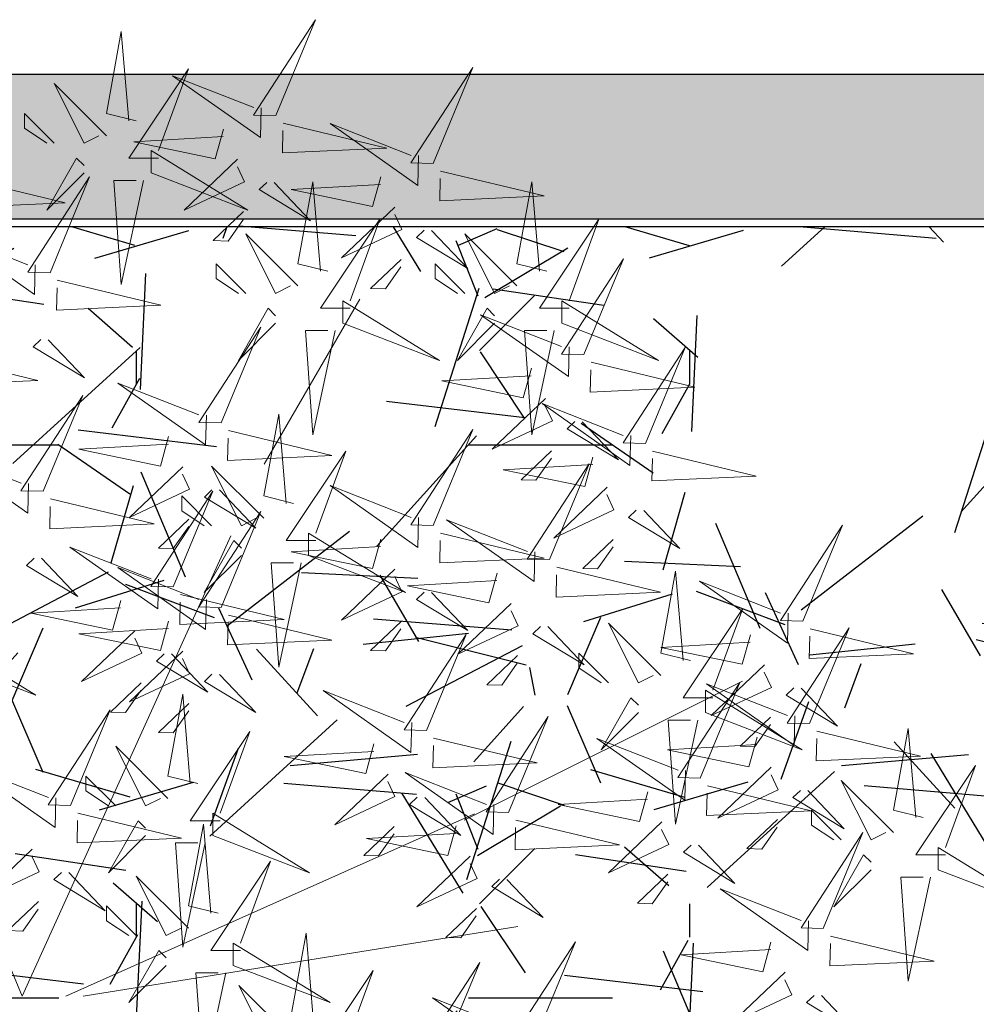
# Model space of a CAD drawing. Units: millimetres. Extents: x -110 to 108, y 185 to 434.
# Drawn here: x -86 to -86, y 314 to 314 of the extents above; entities that cross this region are included whole.
import ezdxf

# ---------------------------------------------------------------- set-up
doc = ezdxf.new("R2010")
doc.units = ezdxf.units.MM
doc.header["$LTSCALE"] = 1000
doc.layers.add('CONTORNO', color=3, linetype='Continuous')
doc.layers.add('LAYOUT - LINHA FINA D&E', color=253, linetype='Continuous', lineweight=5)

# ---------------------------------------------------------------- blocks, each defined once
blk = doc.blocks.new('shrub3')
at = {"layer": 'LAYOUT - LINHA FINA D&E', "color": 32}
for p, q in [((68.943071170841, 162.3527425402717), (98.58025909469872, 213.4809789822902)), ((-5.992682900207, -2.501684716029558), (58.67022156891471, 140.1191738807247)), ((-5.992682900207, -2.501684716029558), (-59.87843112561677, 126.6643730509677)), ((130.9116948300943, 52.0234025796526), (217.1289447906165, 95.07875516882632)), ((7.478754155876231, -2.50168471597135), (134.1103152848227, 54.00846870263922)), ((12.86734877877461, -2.501684716320596), (147.5817523410223, 19.02598319109529))]:
    blk.add_line(p, q, dxfattribs=at)
at = {"layer": 'LAYOUT - LINHA FINA D&E', "color": 20}
for points in [[(72.5835041153623, 270.3939113671077), (84.8597306492593, 300.108096379874), (65.66836398468875, 270.5670033429342), (72.5835041153623, 270.3939113671077)], [(121.3437774733902, 255.5721606648585), (133.6200040072872, 285.2863456776249), (114.4286373427167, 255.7452526406851), (121.3437774733902, 255.5721606648585)], [(20.08461910448386, 264.1514076790481), (3.924274165998212, 280.2917886089126), (13.15875698803575, 261.8456389747735), (17.77599839899631, 264.1514076790481)], [(3.924274166100076, 261.8456389747152), (-5.310208655908354, 271.0687137917557), (-5.310208655864698, 266.4571763832355), (1.615653460597968, 261.8456389746862)], [(33.9363433374383, 252.622564157733), (63.94841250880564, 241.0937206365052), (33.9363433374092, 259.539870270557), (33.9363433374383, 252.622564157733)], [(60.71165841835317, 256.8350110831088), (44.17195060991797, 241.0836076312116), (62.84339905560774, 249.8536203026306), (60.65388972735672, 254.5271132647176)], [(2.623042007020558, 221.6938495191571), (14.8992685409321, 251.4080345318944), (-4.292098123623873, 221.8669414949545), (2.623042007020558, 221.6938495191571)], [(109.4719317763665, 242.0132603808597), (92.9322239679459, 226.2618569289916), (111.6036724136356, 235.0318696004106), (109.4141630853846, 239.7053625624394)], [(62.61232429168012, 240.6220290290948), (53.16106268684961, 231.621227056603), (57.77115610729378, 231.5058324060519), (62.55455560068367, 238.3141312107327)], [(79.44497043304726, 217.56873402372), (63.28462549457618, 233.7091149535845), (72.5191083166137, 215.2629653194162), (77.13634972755972, 217.56873402372)], [(147.2853906995005, 217.5687340242148), (131.125045761044, 233.7091149540793), (140.359528583067, 215.2629653199401), (144.976769994013, 217.5687340242148)], [(167.9840746092668, 196.2851244998164), (180.2603011431783, 225.9993095125537), (161.0689344786078, 196.4582164756139), (167.9840746092668, 196.2851244998164)], [(63.28462549467804, 215.2629653193581), (54.05014267268415, 224.4860401364276), (54.0501426726987, 219.8745027279074), (60.97600478917593, 215.2629653193581)], [(111.372597649708, 225.8002783268457), (101.9213360448775, 216.7994763543247), (106.5314294653217, 216.6840817038028), (111.3148289587116, 223.4923805084545)], [(131.1250457611313, 215.2629653198528), (121.8905629391374, 224.4860401369515), (121.890562939152, 219.8745027283731), (128.8164250556437, 215.2629653198528)], [(93.29669466601628, 206.0398905024049), (123.308763837369, 194.5110469811771), (93.29669466598715, 212.9571966152289), (93.29669466601628, 206.0398905024049)], [(161.1371149324841, 206.0398905028996), (191.1491841038223, 194.5110469816718), (161.1371149324259, 212.9571966157237), (161.1371149324841, 206.0398905028996)], [(55.6233990491455, 175.1111758640909), (67.89962558304249, 204.8253608768573), (48.70825891847198, 175.2842678399174), (55.6233990491455, 175.1111758640909)], [(187.0641887082456, 168.7589946096996), (199.3404152421426, 198.4731796224659), (180.1490485775721, 168.9320865855261), (187.0641887082456, 168.7589946096996)], [(0.5030329753353727, 153.9372439066937), (12.77925950924691, 183.6514289194601), (-6.412107155338163, 154.1103358825203), (0.5030329753353727, 153.9372439066937)], [(156.1122289122577, 182.7262242157885), (139.572521103837, 166.9748207639495), (158.2439695495268, 175.7448334353685), (156.0544602212758, 180.4183263973973)], [(121.3437774739141, 143.3502695897186), (133.6200040078256, 173.0644546024268), (114.4286373432551, 143.5233615655161), (121.3437774739141, 143.3502695897186)], [(158.0128947855846, 166.5132421618036), (148.5616331807687, 157.5124401893117), (153.1717266012129, 157.3970455387607), (157.9551260945882, 164.2053443434124)], [(157.384029449182, 132.7632952723361), (169.6602559830789, 162.4774802850734), (150.4688893185084, 132.9363872481335), (157.384029449182, 132.7632952723361)], [(43.7515533521364, 161.5522755800921), (27.2118455437012, 145.800872128224), (45.88329398939094, 154.5708847996429), (43.69378466113994, 159.2443777617009)], [(68.84492527281691, 145.5773353483237), (52.68458033433126, 161.7177162781881), (61.91906315636879, 143.271566644049), (66.5363045673148, 145.5773353483237)], [(40.78330301496317, 124.2937258239835), (53.0595295488747, 154.0079108367499), (33.86816288430419, 124.4668177998101), (40.78330301496317, 124.2937258239835)], [(175.1923430112365, 155.2000943257008), (158.6526352028158, 139.4486908738326), (177.3240836484911, 148.2187035452807), (175.13457432024, 152.8921965073095)], [(52.68458033441858, 143.2715666439617), (43.45009751243924, 152.4946414610021), (43.45009751246835, 147.8831040524819), (50.37595962894556, 143.2715666439326)], [(55.62339904937835, 117.9415445688646), (67.89962558328989, 147.655729581631), (48.7082589187339, 118.1146365447202), (55.62339904937835, 117.9415445688646)], [(45.65221922546334, 145.3392935260781), (36.20095762063284, 136.3384915535862), (40.81105104107701, 136.2230969030643), (45.59445053446689, 143.031395707716)], [(82.69664950577135, 134.0484918270085), (112.7087186771386, 122.5196483057807), (82.69664950572769, 140.9657979398325), (82.69664950577135, 134.0484918270085)], [(235.8244948762585, 113.7067515073286), (248.1007214101556, 143.4209365200659), (228.9093547455995, 113.8798434831551), (235.8244948762585, 113.7067515073286)], [(177.0930088845634, 138.9871122716868), (167.6417472797329, 129.9863102991949), (172.2518407001771, 129.8709156486729), (177.035240193567, 136.6792144533246)], [(109.4719317769195, 129.7913693056907), (92.93222396848431, 114.0399658538226), (111.6036724141741, 122.8099785252416), (109.414163085923, 127.4834714872995)], [(145.5121837521728, 119.2043949883082), (128.9724759437522, 103.4529915364692), (147.6439243894274, 112.2230042078881), (145.4544150611764, 116.896497169917)], [(111.3725976502319, 113.5783872516476), (101.9213360454159, 104.5775852791848), (106.5314294658601, 104.4621906286338), (111.31482895925, 111.2704894332855)], [(191.8056788036192, 96.87727350130443), (175.6453338651627, 113.0176544311689), (184.8798166871856, 94.57150479700066), (189.4970580981317, 96.87727350127535)], [(28.91145731795404, 110.7348255399847), (12.3717495095334, 94.98342208811664), (31.04319795522315, 103.7534347595356), (28.85368862697215, 108.4269277215935)], [(237.9445039085258, 81.9458452327817), (250.2207304424228, 111.660030245519), (231.0293637778523, 82.11893720857915), (237.9445039085258, 81.9458452327817)], [(-31.78406789619476, 102.2875855515594), (-1.771998724827426, 90.75874203036072), (-31.78406789623841, 109.2048916644126), (-31.78406789619476, 102.2875855515594)], [(119.2237684421561, 79.82844036171444), (131.4999949760677, 109.5426253744808), (112.3086283114971, 80.001532337541), (119.2237684421561, 79.82844036171444)], [(43.75155335238377, 104.3826442848658), (27.21184554394858, 88.6312408329977), (45.88329398962379, 97.4012535044167), (43.69378466138733, 102.0747464664455)], [(175.64533386525, 94.57150479691336), (166.4108510432561, 103.794579614012), (166.4108510432706, 99.1830422054627), (173.3367131597479, 94.57150479691336)], [(147.4128496254998, 102.9914129343233), (137.9615880206838, 93.9906109618314), (142.5716814411134, 93.87521631128038), (147.3550809345033, 100.6835151159321)], [(223.9526491792494, 100.1478512233298), (207.4129413708142, 84.39644777143256), (226.084389816504, 93.16646044288065), (223.894880488253, 97.83995340493857)], [(204.0242937754229, 65.00668965969817), (216.3005203093198, 94.72087467240637), (197.1091536447493, 65.1797816354956), (204.0242937754229, 65.00668965969817)], [(30.81212319128099, 94.52184348597076), (21.36086158646504, 85.52104151347883), (25.97095500690921, 85.40564686295693), (30.75435450028454, 92.21394566760864)], [(205.6574030365882, 85.3484299799893), (235.669472207941, 73.81958645873237), (205.6574030365591, 92.26573609281333), (205.6574030365882, 85.3484299799893)], [(8.983101914185681, 56.53710353362839), (21.25932844808267, 86.25128854636569), (2.067961783512146, 56.71019550942583), (8.983101914185681, 56.53710353362839)], [(45.65221922569617, 88.16966223085183), (36.20095762088022, 79.16886025838903), (40.81105104132439, 79.05346560783802), (45.59445053471427, 85.8617644124897)], [(144.663942447034, 54.41971534170442), (156.940168980931, 84.1339003544417), (137.7488023163605, 54.59280731750187), (144.663942447034, 54.41971534170442)], [(225.8533150525618, 83.93486916928669), (216.4020534477459, 74.93406719682389), (221.01214686819, 74.81867254627286), (225.7955463615799, 81.62697135095368)], [(39.16473320419027, 58.76418597062002), (23.00438826571917, 74.90456690051359), (32.23887108775671, 56.45841726631624), (36.85611249871727, 58.76418597062002)], [(226.0726582115167, 68.3869449487538), (209.532950403096, 52.63554149691482), (228.2043988487712, 61.40555416833376), (226.0148895205202, 66.0790471303626)], [(23.00438826580649, 56.45841726625803), (13.7699054438126, 65.68149208332761), (13.76990544384171, 61.06995467480738), (20.69576756031893, 56.45841726625803)], [(107.351922745147, 66.26954007771565), (90.81221493671184, 50.51813662581844), (109.4836633824161, 59.28814929723739), (107.2941540541505, 63.96164225929533)], [(263.886117134578, 48.1772116542561), (247.7257721961068, 64.31759258412058), (256.9602550181444, 45.87144294992322), (261.5774964290904, 48.1772116542561)], [(247.7257721961942, 45.87144294986501), (238.4912893742003, 55.09451776693459), (238.4912893742294, 50.48298035841435), (245.4171514907066, 45.87144294986501)], [(53.01645743715926, 47.23534244930489), (83.02852660852659, 35.70649892810616), (53.01645743713016, 54.15264856215799), (53.01645743715926, 47.23534244930489)], [(227.9733240848436, 52.17396289476893), (218.5220624800131, 43.17316092224792), (223.1321559004573, 43.05776627172599), (227.9155553938472, 49.86606507637771)], [(109.252588618474, 50.05655802370165), (99.80132701365801, 41.05575605120975), (104.4114204340876, 40.94036140065872), (109.194819927492, 47.74866020533955)], [(192.1524480784137, 51.44778937567025), (175.6127402699785, 35.69638592380215), (194.2841887156683, 44.4663985952211), (192.0946793874172, 49.13989155727904)], [(242.1845547828852, 18.42401600474841), (254.4607813167968, 48.13820101748571), (235.2694146522408, 18.59710798057495), (242.1845547828852, 18.42401600474841)], [(-2.888743782837991, 42.97820324960048), (-19.42845159127319, 27.22679979776149), (-0.7570031455688877, 35.99681246918043), (-2.946512473834445, 40.67030543120927)], [(277.737841367547, 36.64836813294096), (307.7499105389143, 25.11952461171313), (277.7378413675178, 43.56567424576496), (277.737841367547, 36.64836813294096)], [(132.7920967500249, 40.8608150576765), (116.2523889416043, 25.10941160580842), (134.9238373872795, 33.87942427725648), (132.7343280590285, 38.55291723928531)], [(45.52476030070103, 18.53369357067277), (29.36441536222992, 34.67407450056636), (38.59889818426746, 16.22792486639809), (43.21613959519891, 18.53369357067277)], [(194.0531139517407, 35.23480732162715), (184.6018523469101, 26.23400534916437), (189.2119457673543, 26.11861069861334), (193.9953452607442, 32.92690950326505)], [(-0.9880779095256002, 26.76522119558649), (-10.439339514327, 17.76441922312369), (-5.829246093897381, 17.64902457257267), (-1.04584660049295, 24.45732337722438)], [(29.36441536231723, 16.22792486633989), (20.12993254032335, 25.45099968338036), (20.12993254033791, 20.83946227486013), (27.05579465682968, 16.22792486631079)], [(134.6927626233519, 24.64783300366253), (125.2415010185359, 15.64703103117063), (129.8515944389655, 15.5316363806196), (134.6349939323554, 22.33993518530042)], [(59.37648453367001, 7.004850049357628), (89.38855370502279, -4.523993471870198), (59.37648453361179, 13.92215616221074), (59.37648453367001, 7.004850049357628)], [(153.1439785757538, -15.45429514080751), (165.4202051096508, 14.25988987195887), (146.2288384450803, -15.28120316501008), (153.1439785757538, -15.45429514080751)], [(123.4638193166756, -21.80647639598465), (135.7400458505872, 7.907708616752642), (116.5486791860167, -21.63338442018721), (123.4638193166756, -21.80647639598465)], [(230.3127090858907, 4.865115720749599), (213.7730012774555, -10.8862877311476), (232.4444497231598, -2.11627505972865), (230.2549403948942, 2.557217902329284)], [(77.32496140207513, -15.34461757465033), (61.16461646358947, 0.7957633552141488), (70.39909928562702, -17.650386278925), (75.01634069658758, -15.34461757465033)]]:
    blk.add_lwpolyline(points, dxfattribs=at)
at = {"layer": 'LAYOUT - LINHA FINA D&E', "color": 94}
for points in [[(29.31910192639043, 268.7629450876848), (20.08461910445476, 271.0687137919013), (24.70186051528435, 296.4321695389808), (27.01048122090288, 268.7629450876557)], [(36.24496404289675, 257.2341015663115), (27.01048122097564, 257.2341015662823), (45.47944686470145, 284.9033260176948), (36.24496404289675, 259.539870270557)], [(68.03117938590003, 272.8172038360208), (67.80010462195787, 263.585612562485), (40.6016936272208, 282.7411630128045), (65.72613267568522, 272.8749011612963)], [(56.33263976185117, 266.1819970071665), (53.79651828769421, 257.0081030588772), (28.55654185726598, 262.258569273632), (56.27487107085472, 263.8740991888044)], [(74.83078213458066, 268.0283162234409), (106.9281300046859, 260.2968602145556), (74.59970737065305, 258.7967249499052), (74.7730134435842, 265.7204184050497)], [(116.7914527439279, 257.9954531337717), (116.5603779799858, 248.7638618602359), (89.36196698524871, 267.9194123105554), (114.4864060337131, 258.0531504590472)], [(13.1587569880794, 252.6225641576457), (1.615653460714383, 241.093720636185), (10.85013628257729, 257.234101566195), (13.1587569880794, 254.9283328619203)], [(-24.80983923301392, 251.0891773281037), (7.287508637091378, 243.3577213191602), (-25.04091399694153, 241.8575860545097), (-24.86760792401037, 248.7812795097125)], [(31.62772263197985, 250.3167954534583), (24.70186051567726, 218.0360335935256), (22.39323981002963, 250.3167954534001), (29.3191019264923, 250.3167954534583)], [(105.0929131198791, 251.3602463049174), (102.5567916457221, 242.1863523566281), (77.3168152152939, 247.4368185713829), (105.0351444288826, 249.0523484865553)], [(123.5910554926231, 253.2065655212209), (155.6884033627139, 245.4751095123065), (123.3599807286809, 243.9749742476561), (123.5332868016121, 250.8986677028297)], [(72.06358589648153, 249.6228310015867), (83.29997599266063, 237.7948552832823), (67.39572378505545, 247.4303278337465), (69.75853918628127, 249.6805283268622)], [(88.67945325495384, 222.1802714323567), (79.44497043303272, 224.4860401366022), (84.06221184386231, 249.8494958836527), (86.37083254948084, 222.1802714323276)], [(156.5198735214217, 222.1802714328514), (147.2853906994714, 224.4860401370679), (151.902632110301, 249.8494958841475), (154.2112528159341, 222.1802714327932)], [(95.60531537147472, 210.6514279109542), (86.37083254953905, 210.6514279109542), (104.8397981932648, 238.3206523623667), (95.60531537147472, 212.9571966152289)], [(163.4457356379425, 210.6514279114781), (154.2112528159923, 210.651427911449), (172.6802184597181, 238.3206523628615), (163.445735637928, 212.9571966157528)], [(-1.92928272242716, 224.1171419880411), (-2.160357486369321, 214.8855507145345), (-29.35876848110638, 234.0411011648539), (-4.23432943264197, 224.1748393133457)], [(120.8238592544949, 234.8010802993376), (132.0602493506885, 222.9731045810622), (116.1559971430834, 232.6085771314974), (118.5188125442946, 234.8587776246132)], [(4.870320026253466, 219.3282543754904), (36.96766789635875, 211.596798366576), (4.639245262325857, 210.0966631019546), (4.812551335271563, 217.0203565571283)], [(72.51910831665737, 206.0398905023176), (60.97600478929235, 194.5110469808569), (70.21048761115526, 210.6514279108669), (72.51910831664281, 208.3456592065922)], [(140.3595285831106, 206.0398905027832), (128.8164250557456, 194.5110469813517), (138.0509078776085, 210.6514279113326), (140.3595285830961, 208.345659207087)], [(163.4317498798191, 198.7084169687296), (163.2006751158769, 189.4768256951938), (136.0022641211399, 208.6323761455133), (161.1267031695897, 198.7661142940051)], [(90.98807396054328, 203.7341217981302), (84.06221184425522, 171.4533599381975), (81.75359113862214, 203.734121798072), (88.67945325507027, 203.7341217981302)], [(158.8284942270111, 203.734121798625), (151.9026321107085, 171.4533599386632), (149.5940114050609, 203.7341217985377), (156.519873521509, 203.734121798625)], [(2.103123788154334, 200.9227691536362), (13.33951388431887, 189.0947934353025), (-2.56473832327174, 198.730265985796), (-0.2019229220604757, 200.9804664788826)], [(-33.2899081709329, 196.0369175476371), (-1.192560300827608, 188.3054615387227), (-33.52098293487506, 186.8053262740723), (-33.34767686191481, 193.7290197292459)], [(170.2313526284997, 193.9195293561788), (202.328700498605, 186.1880733472644), (170.0002778645721, 184.687938082614), (170.1735839375032, 191.6116315377876)], [(151.7332102557702, 192.0732101399044), (149.1970887816133, 182.8993161915859), (123.957112351185, 188.1497824063408), (151.6754415647738, 189.7653123215423)], [(51.07107431968325, 177.5344683330331), (50.83999955574109, 168.3028770594683), (23.64158856100403, 187.4584275097877), (48.76602760946844, 177.5921656582795)], [(182.5118639787979, 171.1822870786418), (182.2807892148412, 161.9506958050769), (155.0823782201041, 181.1062462553964), (180.2068172685685, 171.2399844038882)], [(78.07940809472348, 150.1888727569312), (68.84492527277325, 152.4946414611768), (73.46216668361741, 177.8580972082563), (75.77078738923592, 150.1888727569021)], [(167.464156390386, 175.5140441342955), (178.7005464865651, 163.686068415991), (162.7962942789745, 173.3215409664553), (165.1591096801858, 175.571741459571)], [(57.87067706837842, 172.7455807204533), (89.96802493846918, 165.0141247115389), (57.63960230443625, 163.5139894468884), (57.81290837738197, 170.4376829020621)], [(39.37253469563439, 170.8992615041788), (36.83641322147741, 161.7253675558604), (11.5964367910492, 166.9758337706153), (39.31476600466704, 168.5913636858167)], [(-4.049291754126898, 156.3605363756069), (-4.280366518054506, 147.1289451020711), (-31.47877751280612, 166.2844955523905), (-6.354338464341708, 156.4182337008824)], [(85.00527021124435, 138.660029235587), (75.77078738929413, 138.6600292355579), (94.23975303303449, 166.3292536869703), (85.0052702112298, 140.9657979398325)], [(189.3114667274785, 166.3933994660619), (221.4088145975838, 158.6619434571475), (189.0803919635364, 157.1618081924971), (189.2536980364821, 164.0855016476707)], [(170.8133243547345, 164.5470802497584), (168.2772028805775, 155.3731863014982), (143.0372264501493, 160.6236525162239), (170.755555663738, 162.2391824313963)], [(116.7914527444663, 145.7735620586027), (116.5603779805242, 136.5419707850669), (89.36196698578716, 155.6975212353864), (114.4864060342515, 145.8312593839073)], [(55.10348083026475, 154.34009549857), (66.33987092644385, 142.5121197802946), (50.43561871883865, 152.1475923307298), (52.79843412006448, 154.3977928238746)], [(2.75031099456828, 151.5716487630561), (34.84765886467358, 143.8401927541417), (2.51923623062612, 142.3400574894913), (2.692542303571826, 149.2637509446649)], [(186.5442704893648, 147.9879142441786), (197.7806605855439, 136.1599385259032), (181.8764083779388, 145.7954110763385), (184.2392237791646, 148.0456115694833)], [(152.8317047197342, 135.1865877412492), (152.6006299557775, 125.9549964677135), (125.402218961055, 145.1105469180329), (150.5266580095049, 135.2442850665247)], [(123.591055493147, 140.9846744460519), (155.6884033632668, 133.2532184371084), (123.3599807292194, 131.7530831724871), (123.5332868021651, 138.6767766276607)], [(61.9190631563979, 134.0484918268921), (50.37595962904743, 122.5196483054606), (59.61044245091034, 138.6600292354414), (61.9190631563979, 136.3542605311959)], [(105.0929131204175, 139.1383552297775), (102.5567916462605, 129.9644612814882), (77.3168152158323, 135.2149274961848), (105.035144429421, 136.8304574113863)], [(36.23097828551545, 126.7170182929258), (35.99990352157329, 117.4854270193609), (8.801492526836226, 136.6409774696803), (33.92593157528609, 126.7747156181722)], [(-0.0168852435454028, 133.1661635411728), (11.21950485263369, 121.3381878228974), (-4.684747354956925, 130.9736603733327), (-2.321931953760213, 133.2238608664775)], [(80.3880288003129, 131.7427231227338), (73.46216668402484, 99.46196126277208), (71.15354597836267, 131.7427231226465), (78.07940809481079, 131.7427231227338)], [(51.07107431993063, 120.3648370377777), (50.83999955598846, 111.133245764242), (23.64158856125141, 130.2887962145614), (48.76602760971583, 120.4225343630533)], [(141.1331650956854, 128.551380912424), (138.5970436215139, 119.3774869641056), (113.3570671910856, 124.6279531788313), (141.0753964046889, 126.2434830940328)], [(159.6313074684149, 130.3977001286985), (191.7286553385202, 122.666244119755), (159.4002327044873, 121.1661088551336), (159.5735387774184, 128.0898023103073)], [(201.0401616255403, 101.488810909912), (191.8056788035901, 103.7945796141575), (196.4229202144343, 129.1580353612371), (198.7315409200528, 101.4888109098829)], [(231.2721701467963, 116.1300439762417), (231.0410953828541, 106.8984527026769), (203.8426843881171, 126.0540031529963), (228.9671234365814, 116.1877413015172)], [(120.8238592550478, 122.5791892241977), (132.0602493512124, 110.7512135058641), (116.1559971436218, 120.3866860563284), (118.518812544833, 122.6368865494442)], [(24.53243866145204, 120.0818114640424), (21.99631718730961, 110.907917515753), (-3.243659243118599, 116.1583837305079), (24.47466997048469, 117.7739136457094)], [(43.03058103419608, 121.9281306803459), (75.12792890430137, 114.1966746714315), (42.79950627025391, 112.6965394067811), (42.97281234319961, 119.6202328619547)], [(207.9660237420467, 89.95996738853867), (198.731540920111, 89.95996738850954), (217.2005065638368, 117.629191839922), (207.9660237420467, 92.26573609281333)], [(39.37253469588178, 113.7296302089526), (36.8364132217248, 104.5557362606341), (11.59643679128203, 109.806202475389), (39.31476600489986, 111.4217323905904)], [(57.87067706861126, 115.575949425227), (89.96802493871654, 107.8444934163126), (57.63960230468365, 106.3443581516621), (57.8129083776148, 113.2680516068358)], [(156.8641112302866, 111.9922149068443), (168.1005013264803, 100.1642391885107), (152.1962491188897, 109.7997117389459), (154.5590645201009, 112.0499122320907)], [(238.0717728954769, 111.3411563636909), (270.1691207655967, 103.6097003547766), (237.8406981315493, 102.109565090097), (238.014004204495, 109.0332585452706)], [(219.5736305227474, 109.4948371473874), (217.0375090485904, 100.3209431991272), (191.7975326181622, 105.5714094138238), (219.5158618317655, 107.1869393290253)], [(40.26338479609694, 103.5226454584626), (51.4997748922615, 91.69466974018722), (35.59552268467087, 101.3301422906224), (37.95833808588213, 103.5803427837672)], [(55.10348083051211, 97.17046420337284), (66.33987092667665, 85.34248848506832), (50.43561871908604, 94.97796103550355), (52.79843412029731, 97.22816152864836)], [(114.6714437127084, 82.25173283059848), (114.4403689487517, 73.02014155709185), (87.24195795401467, 92.17569200738217), (112.3663970024936, 82.30943015590312)], [(233.3921791790781, 84.36913770169485), (233.1611044151214, 75.13754642815911), (205.9626934203843, 94.29309687847851), (231.0871324688487, 84.42683502697035)], [(235.3045766573778, 92.93567114180769), (246.5409667535569, 81.10769542350316), (230.6367145459517, 90.7431679739675), (232.9995299471775, 92.9933684670832)], [(48.39921602611139, 63.37572337925667), (39.16473320417572, 65.68149208350225), (43.78197461500531, 91.0449478305818), (46.09059532062383, 63.37572337922757)], [(184.8798166872293, 85.34842997984377), (173.3367131598643, 73.81958645844132), (182.5711959817272, 89.95996738842223), (184.8798166872148, 87.65419868414757)], [(203.3487823311152, 83.04266127571465), (196.4229202148271, 50.76189941575285), (194.1142995091941, 83.04266127562731), (201.0401616256277, 83.04266127568553)], [(55.32507814261771, 51.84687985788333), (46.09059532069659, 51.84687985785423), (64.55956096442243, 79.51610430929577), (55.32507814261771, 54.15264856215799)], [(240.1917819277587, 79.5802500891441), (272.289129797864, 71.84879408020059), (239.9607071638166, 70.34865881557926), (240.1340132367622, 77.27235227075289)], [(273.1205999564991, 52.78874906286364), (263.8861171345488, 55.09451776710921), (268.503358545393, 80.45797351418878), (270.8119792510115, 52.78874906283454)], [(121.471046461389, 77.46284521804773), (153.5683943314798, 69.73138920916246), (121.2399716974469, 68.23125394451199), (121.4132777704071, 75.15494739965652)], [(199.4719690459606, 67.4299821285822), (199.2408942820184, 58.19839085504646), (172.0424832872813, 77.35394130536588), (197.1669223357458, 67.48767945388681)], [(221.6936395550147, 77.73393087286969), (219.1575180808577, 68.56003692455124), (193.9175416504295, 73.81050313927697), (221.6358708640182, 75.42603305447847)], [(102.9729040886595, 75.61652600177331), (100.4367826145026, 66.44263205348398), (75.19680618407438, 71.69309826820971), (102.9151353976631, 73.3086281834112)], [(4.43077718472341, 58.96039600254153), (4.199702420766698, 49.72880472900579), (-22.99870857395581, 68.88435517932521), (2.1257304745086, 59.01809332781704)], [(280.0464620730054, 41.2599055415194), (270.8119792510697, 41.25990554149029), (289.2809448948101, 68.92912999290274), (280.0464620730054, 43.56567424576496)], [(140.1116177175863, 56.84300781058847), (139.8805429536296, 47.61141653708182), (112.6821319589071, 66.76696698740125), (137.806571007357, 56.90070513589308)], [(206.2715717946558, 62.64109451603144), (238.3689196647465, 54.90963850711704), (206.0404970307136, 53.40950324243749), (206.2138031036448, 60.33319669764023)], [(237.4245856896305, 61.17476486726082), (248.6609757858241, 49.34678914895631), (232.7567235782189, 58.98226169939153), (235.1195389794447, 61.23246219253632)], [(118.7038502232753, 59.05735999619356), (129.9402403194544, 47.22938427788903), (114.0359881118638, 56.86485682835336), (116.3988035130751, 59.11505732146906)], [(187.7734294219117, 60.79477529975702), (185.2373079477547, 51.62088135146769), (159.9973315173265, 56.87134756616433), (187.7156607309152, 58.48687748136582)], [(11.23037993341859, 54.17150838999078), (43.32772780350933, 46.44005238104728), (10.99930516946187, 44.93991711639682), (11.17261124240758, 51.86361057159956)], [(146.9112204662669, 52.05412019806682), (179.0085683363722, 44.32266418912332), (146.6801457023393, 42.82252892447286), (146.8534517752705, 49.74622237964649)], [(32.23887108780036, 47.23534244921757), (20.69576756042079, 35.7064989277569), (29.93025038229826, 51.84687985776689), (32.23887108777127, 49.54111115349224)], [(54.75924312260757, 23.14523097930942), (45.52476030065736, 25.45099968355498), (50.14200171151607, 50.81445543060545), (52.45062241713458, 23.14523097928031)], [(128.4130780935375, 50.20780098176328), (125.8769566193659, 41.03390703347395), (100.6369801889377, 46.28437324819969), (128.355309402541, 47.89990316337207)], [(50.70783673170081, 44.92957374503021), (43.78197461539821, 12.64881188509753), (41.47335390975058, 44.929573744972), (48.3992160261987, 44.92957374503021)], [(203.5043755565421, 44.23560929417726), (214.7407656527211, 32.40763357584365), (198.836513445116, 42.04310612630798), (201.1993288463418, 44.29330661942367)], [(256.960255018188, 36.64836813282454), (245.4171514908085, 25.11952461139299), (254.6516343126859, 41.25990554137388), (256.9602550181589, 38.95413683709922)], [(61.68510523912847, 11.61638745793607), (52.45062241717824, 11.61638745790696), (70.91958806091861, 39.28561190934852), (61.68510523912847, 13.92215616221074)], [(8.463183695290354, 35.7660231681366), (19.69957379145489, 23.93804744980298), (3.795321583878831, 33.57352000023821), (6.158136985075543, 35.82372049338301)], [(144.1440242281678, 33.64863497618353), (155.3804143243324, 21.82065925787902), (139.4761621167417, 31.45613180831424), (141.838977517953, 33.70633230142994)], [(275.4292206620885, 34.34259942863719), (268.5033585457859, 2.061837568704504), (266.1947378401383, 34.34259942857899), (273.1205999565864, 34.34259942863719)], [(237.6322300534375, 20.84730847366154), (237.4011552894954, 11.6157172000967), (210.2027442947583, 30.77126765041612), (235.3271833432227, 20.90500579893705)], [(86.55944422398169, -10.73308016601368), (77.32496140204601, -8.427311461797215), (81.9422028128756, 16.93614428528235), (84.25082351849416, -10.73308016604278)], [(244.4318328021182, 16.05842086108168), (276.5291806722235, 8.326964852196397), (244.2007580381905, 6.82682958751684), (244.3740641111363, 13.75052304269047)], [(225.9336904294032, 14.21210164480726), (223.3975689552462, 5.038207696517929), (198.157592524818, 10.28867391124367), (225.8759217384068, 11.90420382644515)], [(38.59889818429656, 7.004850049270316), (27.05579465693154, -4.523993472190339), (36.290277478809, 11.61638745781965), (38.59889818428201, 9.31061875357409)], [(57.06786382819701, 4.699081345082959), (50.14200171190896, -27.58168051484972), (47.83338100626133, 4.699081345024751), (54.7592431226949, 4.699081345082959)], [(93.48530634048805, -22.26192368738702), (84.2508235185669, -22.26192368741613), (102.7197891622927, 5.407300763996316), (93.48530634048805, -19.95615498314146)], [(241.664636564019, -2.347064360772491), (252.9010266601836, -14.17504007907701), (236.9967744525929, -4.539567528612677), (239.3595898538042, -2.289367035496979)], [(148.5916538462916, -13.03100267189438), (148.3605790823349, -22.26259394543013), (121.1621680876123, -3.107043495110701), (146.2866071360767, -12.97330534661887)]]:
    blk.add_lwpolyline(points, dxfattribs=at)
blk = doc.blocks.new('HO-FLR 80')
h = blk.add_hatch(color=8)
h.dxf.hatch_style = 1
h.paths.add_polyline_path([(-70.52800714646884, 302.1422855365144), (-69.76800714646882, 302.1422855365144), (-69.76800714646882, 302.1622855365143), (-70.52800714646884, 302.1622855365143)])
h = blk.add_hatch()
h.set_pattern_fill('GRAVEL', color=37, scale=0.003)
h.set_pattern_definition([(228.0127875, (-73.84314314646883, 301.9884855365143), (-0.6096000000478742, -0.6857999999574536), [0.0102516432, -1.01491450918695]), (184.9697409999999, (-73.85000114646883, 301.9808655365143), (0.9143999996382152, 0.07620000434093772), [0.0175921416, -1.74162146680572]), (132.5104471, (-73.86752714646883, 301.9793415365143), (0.7620000003218252, -0.8381999997073786), [0.0124044456, -1.228041683823]), (267.273689, (-73.89724514646883, 301.9602915365143), (0.07620000015959041, 1.523999999991994), [0.0160201356, -1.58599312277214]), (292.83365418, (-73.89800714646881, 301.9442895365143), (-0.3810000000319023, 0.9143999999866639), [0.01570901099999998, -1.555194232360319]), (357.273689, (-73.89191114646883, 301.9298115365143), (-1.523999999991994, 0.0762000001595905), [0.0160201356, -1.58599312277214]), (37.69424047, (-73.87590914646881, 301.9290495365144), (-0.9905999999560768, -0.7620000000570124), [0.0211858098, -2.09739345942741]), (72.25532837, (-73.85914514646882, 301.9420035365143), (0.5334000001433787, 1.676399999954366), [0.0200015856, -1.98015769805715]), (121.42956562, (-73.85304914646883, 301.9610535365143), (-0.6096000000864931, 0.9905999999467807), [0.01607438999999999, -1.591366370961359]), (175.2363583, (-73.86143114646882, 301.9747695365143), (0.8381999999879859, -0.07620000013167734), [0.01835139839999999, -0.8992181084999996]), (222.3974377999999, (-73.87971914646883, 301.9762935365143), (-0.91439999997074, -0.8382000000319193), [0.0237323376, -2.34950317536531]), (138.81407483, (-73.82180714646881, 301.9595295365143), (-0.5333999999680052, 0.4572000000371754), [0.0081001362, -0.8019169747303201]), (171.4692344, (-73.82790314646883, 301.9648635365143), (0.9906000000266897, -0.1523999998271203), [0.0154104594, -1.5256391699112]), (225, (-73.84314314646883, 301.9671495365143), (-1.06581410364015e-17, -0.07620000000000718), [0.0107762802, -0.09698679325284]), (203.1985905099999, (-73.84847714646881, 301.9762935365143), (0.3810000000103827, 0.15239999997328), [0.005803239599999999, -0.5745186710668199]), (291.80140949, (-73.85381114646881, 301.9740075365143), (-0.07620000001594467, 0.2285999999946862), [0.008206968600000001, -0.4021425897]), (30.96375653, (-73.85076314646881, 301.9663875365143), (0.2286000000055915, 0.1523999999916337), [0.01332958979999999, -0.4309889445872997]), (161.56505118, (-73.83933314646882, 301.9732455365144), (0.1524000000039775, -0.0761999999920126), [0.009638614200000001, -0.23132694350484]), (16.389540334, (-73.89800714646881, 301.9740075365143), (0.7620000000000042, 0.2286000000000072), [0.01350263999999999, -1.336764800176169]), (70.34617594, (-73.88505314646883, 301.9778175365144), (-0.3048000000278795, -0.8381999999901123), [0.0113279682, -1.121466470346]), (293.19859051, (-73.83933314646882, 301.9884855365143), (-0.1523999999733979, 0.3810000000106586), [0.01160640299999999, -0.5687155076668196]), (343.61045967, (-73.83476114646882, 301.9778175365144), (-0.7620000000159685, 0.2285999999466864), [0.01350264, -1.3367648001762]), (339.44395478, (-73.89800714646881, 301.9267635365143), (-0.3809999999999959, 0.1524000000000063), [0.01302105599999999, -0.6380320293931796]), (294.7751406, (-73.88581514646881, 301.9221915365143), (-0.3810000004535071, 0.838199999793818), [0.0109101636, -1.0801078014216]), (66.80140949, (-73.83857114646881, 301.9122855365143), (0.152399999976069, 0.3810000000095792), [0.011606403, -0.56871550766682]), (17.35402464, (-73.83399914646881, 301.9229535365143), (-0.9905999999802906, -0.3048000000639739), [0.0127734822, -1.264571279406]), (69.44395478, (-73.87590914646881, 301.9122855365143), (-0.1524000000026538, -0.3809999999989389), [0.006510528000000001, -0.64454255739318]), (101.309932474, (-73.84314314646883, 301.9122855365143), (-0.076200000000012, 0.3048000000000111), [0.003885438, -0.38465984893578]), (165.963756532, (-73.84390514646881, 301.9160955365143), (0.2285999999999853, -0.07619999999999615), [0.015709011, -0.29847163767207]), (186.0090059599999, (-73.85914514646882, 301.9199055365143), (0.761999999995961, 0.07620000003988095), [0.01455801, -1.441240945900109]), (303.69006753, (-73.85076314646881, 301.9595295365143), (-0.07620000001058905, 0.152399999994711), [0.0109897164, -0.2637532907904]), (353.15722659, (-73.84466714646882, 301.9503855365143), (1.29540000000797, -0.1523999999321818), [0.0191867028, -1.89948027195093]), (60.9453959, (-73.82561714646883, 301.9480995365143), (-0.3048000000083906, -0.5333999999952076), [0.0078452472, -0.7766817695432999]), (90, (-73.82180714646881, 301.9549575365143), (-0.0762, 0.0762), [0.004572000000000001, -0.07162800000000001]), (120.25643716, (-73.86066914646881, 301.9221915365143), (0.304799999962715, -0.533400000021294), [0.0105860088, -1.048018223196]), (48.0127875, (-73.86600314646881, 301.9313355365143), (0.6096000000502602, 0.6857999999553062), [0.0205032864, -1.00466286598695]), (0, (-73.85228714646883, 301.9465755365143), (0.0762, 0.0762), [0.019812, -0.056388]), (325.3048465, (-73.83247514646882, 301.9465755365143), (0.7620000002886459, -0.5333999995876373), [0.0120482868, -1.1927795017242]), (254.0546041, (-73.82256914646882, 301.9397175365143), (-0.07619999999467643, -0.3048000000013424), [0.0110948724, -0.54364950116316]), (207.64597536, (-73.82561714646883, 301.9290495365144), (-1.447800000053201, -0.7619999998989225), [0.01806435299999999, -1.788373932688139]), (175.42607874, (-73.84161914646882, 301.9206675365143), (-0.9905999999999648, 0.07619999999998434), [0.0191108838, -1.8919753936872])])
h.paths.add_polyline_path([(-70.52700714646883, 302.1412855365144), (-70.52700714646883, 301.9332855365143), (-69.76900714646882, 301.9332855365143), (-69.76900714646882, 302.1412855365144)])
at = {"layer": 'CONTORNO', "linetype": 'Continuous'}
for points in [[(-70.52800714646884, 302.1622855365143), (-69.76800714646882, 302.1622855365143), (-69.76800714646882, 302.1422855365144), (-70.52800714646884, 302.1422855365144)], [(-70.52700714646883, 302.1412855365144), (-69.76900714646882, 302.1412855365144), (-69.76900714646882, 301.9332855365143), (-70.52700714646883, 301.9332855365143)]]:
    blk.add_lwpolyline(points, close=True, dxfattribs=at)
at = {"linetype": 'Continuous', "xscale": 0.0004444547497770255, "yscale": 0.0004444547497770255, "zscale": 0.0004444547497770255}
blk.add_blockref('shrub3', (-70.41309047086037, 302.0363993259103), dxfattribs=at)

msp = doc.modelspace()

# ---------------------------------------------------------------- block references
msp.add_blockref('HO-FLR 80', (-15.30848430867434, 11.64684995628238))

doc.saveas('drawing.dxf')
